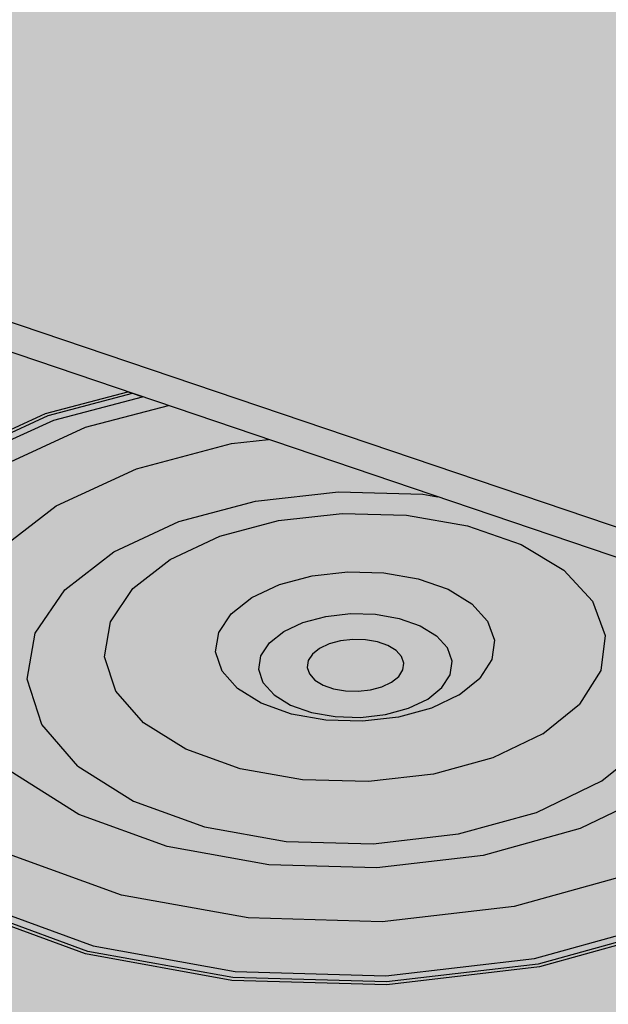
# Model space of a CAD drawing. Units: inches. Extents: x 1558.8 to 1598.7, y 1680.5 to 1730.4.
# Drawn here: x 1577.1 to 1578.9, y 1701.7 to 1704.8 of the extents above; entities that cross this region are included whole.
import ezdxf

# ---------------------------------------------------------------- set-up
doc = ezdxf.new("R2010")
doc.units = ezdxf.units.IN
doc.header["$MEASUREMENT"] = 0
for name, color, linetype in [('100 STATIC CONTENTS', 7, 'Continuous'), ('109     Adhered', 7, 'Continuous'), ('111     Mechanically Fastened', 7, 'Continuous')]:
    doc.layers.add(name, color=color, linetype=linetype)

msp = doc.modelspace()

# ---------------------------------------------------------------- hatches: boundary and pattern name
at = {"layer": '100 STATIC CONTENTS'}
h = msp.add_hatch(color=253, dxfattribs=at)
h.dxf.hatch_style = 1
h.paths.add_polyline_path([(1579.1477, 1703.1552), (1576.8601, 1703.9289), (1576.6543, 1703.9037), (1564.5056, 1708.0228), (1564.5219, 1707.9331), (1576.6928, 1703.796), (1576.8986, 1703.8208), (1581.509, 1702.2577), (1581.5108, 1702.3561)])
h.paths.add_polyline_path([(1591.8805, 1711.533), (1591.8916, 1711.6166), (1581.5108, 1702.3561), (1581.509, 1702.2577)])
h.paths.add_polyline_path([(1591.8916, 1711.6166), (1591.7255, 1711.6558), (1589.3357, 1712.2198), (1587.9947, 1712.5362), (1587.81, 1712.4964), (1581.9413, 1713.8854), (1579.2619, 1714.5196), (1577.2498, 1714.9958), (1564.5056, 1708.0228), (1576.6543, 1703.9037), (1576.8601, 1703.9289), (1579.1477, 1703.1552), (1581.5108, 1702.3561)])
h = msp.add_hatch(color=253, dxfattribs=at)
h.dxf.hatch_style = 1
h.paths.add_polyline_path([(1594.8134, 1710.8388), (1591.8805, 1711.533), (1581.509, 1702.2577), (1576.8986, 1703.8208), (1576.884, 1703.8191), (1574.9694, 1702.3248), (1583.3433, 1699.319)])
h.paths.add_polyline_path([(1574.9694, 1702.3248), (1574.9757, 1702.2267), (1583.3389, 1699.2173), (1583.3433, 1699.319)])
h.paths.add_polyline_path([(1594.7992, 1710.7541), (1594.8134, 1710.8388), (1583.3433, 1699.319), (1583.3389, 1699.2173)])
at = {"layer": '109     Adhered'}
h = msp.add_hatch(color=252, dxfattribs=at)
h.dxf.hatch_style = 1
edge = h.paths.add_edge_path()
edge.add_line((1564.5219, 1707.9331), (1564.1746, 1707.7425))
edge.add_spline(control_points=[(1564.1746, 1707.7425), (1564.528, 1707.469), (1565.8125, 1706.5472), (1568.111, 1706.5951), (1570.1962, 1705.4834), (1572.1236, 1705.209), (1573.7841, 1704.5605), (1574.7707, 1703.3288), (1574.6535, 1702.4809), (1574.8081, 1702.1235), (1574.8159, 1702.1067)], knot_values=[0.338896, 0.338896, 0.338896, 0.338896, 1.659305, 5.052415, 6.763684, 8.657205, 10.866192, 11.950728, 13.108104, 13.165933, 13.165933, 13.165933, 13.165933], degree=3, periodic=0)
edge.add_line((1574.8159, 1702.1067), (1583.7066, 1698.8929))
edge.add_spline(control_points=[(1583.7066, 1698.8929), (1584.0264, 1698.8753), (1584.3792, 1698.9019), (1584.7195, 1698.9998), (1584.7534, 1699.0103)], knot_values=[22.703526, 22.703526, 22.703526, 22.703526, 23.657259, 23.763376, 23.763376, 23.763376, 23.763376], degree=3, periodic=0)
edge.add_line((1584.7534, 1699.0103), (1586.9105, 1701.268))
edge.add_spline(control_points=[(1586.9105, 1701.268), (1587.1379, 1701.8308), (1587.7147, 1703.6575), (1590.0451, 1705.679), (1592.9732, 1707.4016), (1593.9764, 1709.7069), (1594.9639, 1710.4899), (1595.2037, 1710.6581)], knot_values=[26.97853, 26.97853, 26.97853, 26.97853, 28.782934, 32.571762, 35.87417, 38.800719, 39.676906, 39.676906, 39.676906, 39.676906], degree=3, periodic=0)
edge.add_line((1595.2037, 1710.6581), (1594.7992, 1710.7541))
edge.add_line((1594.7992, 1710.7541), (1583.3389, 1699.2173))
edge.add_line((1583.3389, 1699.2173), (1574.9757, 1702.2267))
edge.add_line((1574.9757, 1702.2267), (1574.9694, 1702.3248))
edge.add_line((1574.9694, 1702.3248), (1576.884, 1703.8191))
edge.add_line((1576.884, 1703.8191), (1576.6928, 1703.796))
edge.add_line((1576.6928, 1703.796), (1564.5219, 1707.9331))
edge = h.paths.add_edge_path(flags=17)
edge.add_spline(control_points=[(1574.8159, 1702.1067), (1574.9828, 1701.7485), (1576.3727, 1700.7769), (1579.1167, 1700.829), (1581.4881, 1699.3655), (1583.1954, 1698.9212), (1583.7066, 1698.8929)], knot_values=[13.165933, 13.165933, 13.165933, 13.165933, 14.398922, 17.672878, 21.178998, 22.703526, 22.703526, 22.703526, 22.703526], degree=3, periodic=0)
edge.add_line((1583.7066, 1698.8929), (1574.8159, 1702.1067))
edge = h.paths.add_edge_path(flags=17)
edge.add_spline(control_points=[(1584.7534, 1699.0103), (1585.2955, 1699.1779), (1586.2518, 1699.8311), (1586.719, 1700.794), (1586.9105, 1701.268)], knot_values=[23.763376, 23.763376, 23.763376, 23.763376, 25.458886, 26.97853, 26.97853, 26.97853, 26.97853], degree=3, periodic=0)
edge.add_line((1586.9105, 1701.268), (1584.7534, 1699.0103))
at = {"layer": '111     Mechanically Fastened'}
h = msp.add_hatch(color=254, dxfattribs=at)
h.dxf.hatch_style = 1
h.paths.add_polyline_path([(1576.3596, 1702.9557), (1576.5281, 1703.1956), (1576.8024, 1703.4048), (1577.1632, 1703.5701), (1577.4305, 1703.6405), (1577.416, 1703.6454), (1577.155, 1703.5767), (1576.7912, 1703.4101), (1576.5145, 1703.1992), (1576.3445, 1702.9572), (1576.2947, 1702.6999), (1576.3709, 1702.4445), (1576.5703, 1702.209), (1576.8808, 1702.0104), (1577.2817, 1701.8636), (1577.7449, 1701.78), (1578.2366, 1701.766), (1578.7209, 1701.8227), (1579.1623, 1701.9458), (1579.5293, 1702.1256), (1579.7966, 1702.3485), (1579.947, 1702.5982), (1579.965, 1702.7812), (1579.95, 1702.7862), (1579.9316, 1702.5998), (1579.7824, 1702.3522), (1579.5173, 1702.1312), (1579.1534, 1701.953), (1578.7158, 1701.831), (1578.2357, 1701.7748), (1577.7483, 1701.7887), (1577.2891, 1701.8716), (1576.8916, 1702.017), (1576.5837, 1702.2139), (1576.386, 1702.4474), (1576.3103, 1702.7006)])
h.paths.add_polyline_path([(1576.3926, 1702.9524), (1576.5577, 1703.188), (1576.8269, 1703.3933), (1577.1809, 1703.5556), (1577.4622, 1703.6298), (1577.4305, 1703.6405), (1577.1632, 1703.5701), (1576.8024, 1703.4048), (1576.5281, 1703.1956), (1576.3596, 1702.9557), (1576.3103, 1702.7006), (1576.386, 1702.4474), (1576.5837, 1702.2139), (1576.8916, 1702.017), (1577.2891, 1701.8716), (1577.7483, 1701.7887), (1578.2357, 1701.7748), (1578.7158, 1701.831), (1579.1534, 1701.953), (1579.5173, 1702.1312), (1579.7824, 1702.3522), (1579.9316, 1702.5998), (1579.95, 1702.7862), (1579.9173, 1702.7973), (1579.898, 1702.6031), (1579.7514, 1702.3602), (1579.4912, 1702.1435), (1579.1341, 1701.9687), (1578.7048, 1701.8491), (1578.2339, 1701.794), (1577.7557, 1701.8076), (1577.3053, 1701.8889), (1576.9153, 1702.0315), (1576.6131, 1702.2245), (1576.4189, 1702.4536), (1576.3444, 1702.702)], flags=17)
h = msp.add_hatch(color=254, dxfattribs=at)
h.dxf.hatch_style = 1
h.paths.add_polyline_path([(1577.371, 1703.1381), (1577.5771, 1703.2338), (1577.8199, 1703.2985), (1578.0834, 1703.3282), (1578.3504, 1703.3209), (1578.397, 1703.3128), (1577.8619, 1703.4942), (1577.7437, 1703.481), (1577.4433, 1703.4014), (1577.1881, 1703.2835), (1576.9951, 1703.1347), (1576.878, 1702.9647), (1576.8457, 1702.7846), (1576.9015, 1702.6065), (1577.0428, 1702.4429), (1577.2607, 1702.3054), (1577.5406, 1702.2041), (1577.863, 1702.1465), (1578.2048, 1702.1368), (1578.5417, 1702.1759), (1578.8493, 1702.2608), (1579.1061, 1702.3851), (1579.2945, 1702.5398), (1579.402, 1702.7136), (1579.4223, 1702.8944), (1579.3913, 1702.9757), (1578.9488, 1703.1257), (1579.0029, 1703.0932), (1579.1223, 1702.9648), (1579.1754, 1702.8229), (1579.1581, 1702.6769), (1579.0706, 1702.5367), (1578.9183, 1702.4122), (1578.7112, 1702.3123), (1578.4636, 1702.2441), (1578.1928, 1702.2128), (1577.918, 1702.2205), (1577.6587, 1702.2668), (1577.4333, 1702.3481), (1577.2573, 1702.4587), (1577.1427, 1702.5905), (1577.0968, 1702.7341), (1577.122, 1702.8798), (1577.2157, 1703.0174)], flags=16)
h.paths.add_polyline_path([(1576.9951, 1703.1347), (1577.1881, 1703.2835), (1577.4433, 1703.4014), (1577.7437, 1703.481), (1577.8619, 1703.4942), (1577.5441, 1703.602), (1577.2815, 1703.5327), (1576.9657, 1703.3877), (1576.7261, 1703.2044), (1576.5798, 1702.9944), (1576.538, 1702.7715), (1576.6054, 1702.5506), (1576.7792, 1702.3473), (1577.0488, 1702.1761), (1577.396, 1702.0497), (1577.7966, 1701.9777), (1578.2216, 1701.9657), (1578.6403, 1702.0145), (1579.0224, 1702.1204), (1579.3405, 1702.2753), (1579.573, 1702.4677), (1579.7046, 1702.6835), (1579.7234, 1702.8631), (1579.3913, 1702.9757), (1579.4223, 1702.8944), (1579.402, 1702.7136), (1579.2945, 1702.5398), (1579.1061, 1702.3851), (1578.8493, 1702.2608), (1578.5417, 1702.1759), (1578.2048, 1702.1368), (1577.863, 1702.1465), (1577.5406, 1702.2041), (1577.2607, 1702.3054), (1577.0428, 1702.4429), (1576.9015, 1702.6065), (1576.8457, 1702.7846), (1576.878, 1702.9647)], flags=17)
h.paths.add_polyline_path([(1576.7261, 1703.2044), (1576.9657, 1703.3877), (1577.2815, 1703.5327), (1577.5441, 1703.602), (1577.4622, 1703.6298), (1577.1809, 1703.5556), (1576.8269, 1703.3933), (1576.5577, 1703.188), (1576.3926, 1702.9524), (1576.3444, 1702.702), (1576.4189, 1702.4536), (1576.6131, 1702.2245), (1576.9153, 1702.0315), (1577.3053, 1701.8889), (1577.7557, 1701.8076), (1578.2339, 1701.794), (1578.7048, 1701.8491), (1579.1341, 1701.9687), (1579.4912, 1702.1435), (1579.7514, 1702.3602), (1579.898, 1702.6031), (1579.9173, 1702.7973), (1579.7234, 1702.8631), (1579.7046, 1702.6835), (1579.573, 1702.4677), (1579.3405, 1702.2753), (1579.0224, 1702.1204), (1578.6403, 1702.0145), (1578.2216, 1701.9657), (1577.7966, 1701.9777), (1577.396, 1702.0497), (1577.0488, 1702.1761), (1576.7792, 1702.3473), (1576.6054, 1702.5506), (1576.538, 1702.7715), (1576.5798, 1702.9944)])
h = msp.add_hatch(color=254, dxfattribs=at)
h.dxf.hatch_style = 1
h.paths.add_polyline_path([(1578.397, 1703.3128), (1578.3504, 1703.3209), (1578.0834, 1703.3282), (1577.8199, 1703.2985), (1577.5771, 1703.2338), (1577.371, 1703.1381), (1577.2157, 1703.0174), (1577.122, 1702.8798), (1577.0968, 1702.7341), (1577.1427, 1702.5905), (1577.2573, 1702.4587), (1577.4333, 1702.3481), (1577.6587, 1702.2668), (1577.918, 1702.2205), (1578.1928, 1702.2128), (1578.4636, 1702.2441), (1578.7112, 1702.3123), (1578.9183, 1702.4122), (1579.0706, 1702.5367), (1579.1581, 1702.6769), (1579.1754, 1702.8229), (1579.1223, 1702.9648), (1579.0029, 1703.0932), (1578.9488, 1703.1257)])
h.paths.add_polyline_path([(1577.5496, 1703.1142), (1577.707, 1703.1875), (1577.8928, 1703.2371), (1578.0946, 1703.2598), (1578.2991, 1703.2542), (1578.4928, 1703.2207), (1578.6629, 1703.1612), (1578.7979, 1703.0798), (1578.8886, 1702.9817), (1578.9285, 1702.8734), (1578.9145, 1702.7621), (1578.8472, 1702.6555), (1578.7306, 1702.561), (1578.5727, 1702.4852), (1578.3841, 1702.4336), (1578.178, 1702.4099), (1577.969, 1702.4157), (1577.7717, 1702.4507), (1577.5998, 1702.5124), (1577.4654, 1702.5963), (1577.3775, 1702.6964), (1577.3418, 1702.8057), (1577.3603, 1702.9167), (1577.4313, 1703.0219)], flags=16)
h.paths.add_polyline_path([(1577.7427, 1702.9413), (1577.8083, 1702.993), (1577.8961, 1703.0341), (1577.9999, 1703.062), (1578.1128, 1703.0748), (1578.2272, 1703.0716), (1578.3355, 1703.0527), (1578.4305, 1703.0194), (1578.5056, 1702.9737), (1578.5557, 1702.9188), (1578.5775, 1702.8584), (1578.5691, 1702.7965), (1578.5312, 1702.7373), (1578.466, 1702.6849), (1578.3781, 1702.643), (1578.2735, 1702.6145), (1578.1592, 1702.6014), (1578.0434, 1702.6047), (1577.9339, 1702.624), (1577.8385, 1702.6581), (1577.7635, 1702.7045), (1577.7142, 1702.76), (1577.6938, 1702.8207), (1577.7036, 1702.8826)], flags=0)
h.paths.add_polyline_path([(1577.8643, 1702.8493), (1577.9098, 1702.8853), (1577.9707, 1702.9139), (1578.0428, 1702.9334), (1578.1213, 1702.9423), (1578.2008, 1702.9401), (1578.2761, 1702.9269), (1578.342, 1702.9037), (1578.394, 1702.8719), (1578.4288, 1702.8337), (1578.4437, 1702.7917), (1578.4378, 1702.7486), (1578.4113, 1702.7076), (1578.3661, 1702.6713), (1578.3051, 1702.6422), (1578.2326, 1702.6225), (1578.1535, 1702.6134), (1578.0733, 1702.6157), (1577.9975, 1702.6291), (1577.9313, 1702.6526), (1577.8793, 1702.6848), (1577.845, 1702.7233), (1577.8307, 1702.7655), (1577.8373, 1702.8085)], flags=0)
h.paths.add_polyline_path([(1578.0007, 1702.814), (1578.0234, 1702.832), (1578.0539, 1702.8464), (1578.09, 1702.8561), (1578.1293, 1702.8606), (1578.1691, 1702.8595), (1578.2068, 1702.8529), (1578.2398, 1702.8412), (1578.2658, 1702.8253), (1578.2831, 1702.8061), (1578.2905, 1702.7851), (1578.2875, 1702.7636), (1578.2742, 1702.7431), (1578.2515, 1702.725), (1578.2211, 1702.7105), (1578.1849, 1702.7007), (1578.1454, 1702.6962), (1578.1054, 1702.6973), (1578.0675, 1702.704), (1578.0345, 1702.7157), (1578.0085, 1702.7317), (1577.9913, 1702.751), (1577.9841, 1702.772), (1577.9873, 1702.7935)], flags=0)
h = msp.add_hatch(color=254, dxfattribs=at)
h.dxf.hatch_style = 1
h.paths.add_polyline_path([(1578.5056, 1702.9737), (1578.4305, 1703.0194), (1578.3355, 1703.0527), (1578.2272, 1703.0716), (1578.1128, 1703.0748), (1577.9999, 1703.062), (1577.8961, 1703.0341), (1577.8083, 1702.993), (1577.7427, 1702.9413), (1577.7036, 1702.8826), (1577.6938, 1702.8207), (1577.7142, 1702.76), (1577.7635, 1702.7045), (1577.8385, 1702.6581), (1577.9339, 1702.624), (1578.0434, 1702.6047), (1578.1592, 1702.6014), (1578.2735, 1702.6145), (1578.3781, 1702.643), (1578.466, 1702.6849), (1578.5312, 1702.7373), (1578.5691, 1702.7965), (1578.5775, 1702.8584), (1578.5557, 1702.9188)], flags=0)
h.paths.add_polyline_path([(1577.9098, 1702.8853), (1577.9707, 1702.9139), (1578.0428, 1702.9334), (1578.1213, 1702.9423), (1578.2008, 1702.9401), (1578.2761, 1702.9269), (1578.342, 1702.9037), (1578.394, 1702.8719), (1578.4288, 1702.8337), (1578.4437, 1702.7917), (1578.4378, 1702.7486), (1578.4113, 1702.7076), (1578.3661, 1702.6713), (1578.3051, 1702.6422), (1578.2326, 1702.6225), (1578.1535, 1702.6134), (1578.0733, 1702.6157), (1577.9975, 1702.6291), (1577.9313, 1702.6526), (1577.8793, 1702.6848), (1577.845, 1702.7233), (1577.8307, 1702.7655), (1577.8373, 1702.8085), (1577.8643, 1702.8493)], flags=0)
h.paths.add_polyline_path([(1578.0007, 1702.814), (1578.0234, 1702.832), (1578.0539, 1702.8464), (1578.09, 1702.8561), (1578.1293, 1702.8606), (1578.1691, 1702.8595), (1578.2068, 1702.8529), (1578.2398, 1702.8412), (1578.2658, 1702.8253), (1578.2831, 1702.8061), (1578.2905, 1702.7851), (1578.2875, 1702.7636), (1578.2742, 1702.7431), (1578.2515, 1702.725), (1578.2211, 1702.7105), (1578.1849, 1702.7007), (1578.1454, 1702.6962), (1578.1054, 1702.6973), (1578.0675, 1702.704), (1578.0345, 1702.7157), (1578.0085, 1702.7317), (1577.9913, 1702.751), (1577.9841, 1702.772), (1577.9873, 1702.7935)], flags=0)
h.paths.add_polyline_path([(1578.8886, 1702.9817), (1578.7979, 1703.0798), (1578.6629, 1703.1612), (1578.4928, 1703.2207), (1578.2991, 1703.2542), (1578.0946, 1703.2598), (1577.8928, 1703.2371), (1577.707, 1703.1875), (1577.5496, 1703.1142), (1577.4313, 1703.0219), (1577.3603, 1702.9167), (1577.3418, 1702.8057), (1577.3775, 1702.6964), (1577.4654, 1702.5963), (1577.5998, 1702.5124), (1577.7717, 1702.4507), (1577.969, 1702.4157), (1578.178, 1702.4099), (1578.3841, 1702.4336), (1578.5727, 1702.4852), (1578.7306, 1702.561), (1578.8472, 1702.6555), (1578.9145, 1702.7621), (1578.9285, 1702.8734)])
h.paths.add_polyline_path([(1577.7427, 1702.9413), (1577.8083, 1702.993), (1577.8961, 1703.0341), (1577.9999, 1703.062), (1578.1128, 1703.0748), (1578.2272, 1703.0716), (1578.3355, 1703.0527), (1578.4305, 1703.0194), (1578.5056, 1702.9737), (1578.5557, 1702.9188), (1578.5775, 1702.8584), (1578.5691, 1702.7965), (1578.5312, 1702.7373), (1578.466, 1702.6849), (1578.3781, 1702.643), (1578.2735, 1702.6145), (1578.1592, 1702.6014), (1578.0434, 1702.6047), (1577.9339, 1702.624), (1577.8385, 1702.6581), (1577.7635, 1702.7045), (1577.7142, 1702.76), (1577.6938, 1702.8207), (1577.7036, 1702.8826)], flags=16)
h = msp.add_hatch(color=254, dxfattribs=at)
h.dxf.hatch_style = 1
h.paths.add_polyline_path([(1578.5557, 1702.9188), (1578.5056, 1702.9737), (1578.4305, 1703.0194), (1578.3355, 1703.0527), (1578.2272, 1703.0716), (1578.1128, 1703.0748), (1577.9999, 1703.062), (1577.8961, 1703.0341), (1577.8083, 1702.993), (1577.7427, 1702.9413), (1577.7036, 1702.8826), (1577.6938, 1702.8207), (1577.7142, 1702.76), (1577.7635, 1702.7045), (1577.8385, 1702.6581), (1577.9339, 1702.624), (1578.0434, 1702.6047), (1578.1592, 1702.6014), (1578.2735, 1702.6145), (1578.3781, 1702.643), (1578.466, 1702.6849), (1578.5312, 1702.7373), (1578.5691, 1702.7965), (1578.5775, 1702.8584)])
h.paths.add_polyline_path([(1577.8643, 1702.8493), (1577.9098, 1702.8853), (1577.9707, 1702.9139), (1578.0428, 1702.9334), (1578.1213, 1702.9423), (1578.2008, 1702.9401), (1578.2761, 1702.9269), (1578.342, 1702.9037), (1578.394, 1702.8719), (1578.4288, 1702.8337), (1578.4437, 1702.7917), (1578.4378, 1702.7486), (1578.4113, 1702.7076), (1578.3661, 1702.6713), (1578.3051, 1702.6422), (1578.2326, 1702.6225), (1578.1535, 1702.6134), (1578.0733, 1702.6157), (1577.9975, 1702.6291), (1577.9313, 1702.6526), (1577.8793, 1702.6848), (1577.845, 1702.7233), (1577.8307, 1702.7655), (1577.8373, 1702.8085)], flags=16)
h.paths.add_polyline_path([(1577.9873, 1702.7935), (1578.0007, 1702.814), (1578.0234, 1702.832), (1578.0539, 1702.8464), (1578.09, 1702.8561), (1578.1293, 1702.8606), (1578.1691, 1702.8595), (1578.2068, 1702.8529), (1578.2398, 1702.8412), (1578.2658, 1702.8253), (1578.2831, 1702.8061), (1578.2905, 1702.7851), (1578.2875, 1702.7636), (1578.2742, 1702.7431), (1578.2515, 1702.725), (1578.2211, 1702.7105), (1578.1849, 1702.7007), (1578.1454, 1702.6962), (1578.1054, 1702.6973), (1578.0675, 1702.704), (1578.0345, 1702.7157), (1578.0085, 1702.7317), (1577.9913, 1702.751), (1577.9841, 1702.772)], flags=0)
h = msp.add_hatch(color=254, dxfattribs=at)
h.dxf.hatch_style = 1
h.paths.add_polyline_path([(1578.394, 1702.8719), (1578.342, 1702.9037), (1578.2761, 1702.9269), (1578.2008, 1702.9401), (1578.1213, 1702.9423), (1578.0428, 1702.9334), (1577.9707, 1702.9139), (1577.9098, 1702.8853), (1577.8643, 1702.8493), (1577.8373, 1702.8085), (1577.8307, 1702.7655), (1577.845, 1702.7233), (1577.8793, 1702.6848), (1577.9313, 1702.6526), (1577.9975, 1702.6291), (1578.0733, 1702.6157), (1578.1535, 1702.6134), (1578.2326, 1702.6225), (1578.3051, 1702.6422), (1578.3661, 1702.6713), (1578.4113, 1702.7076), (1578.4378, 1702.7486), (1578.4437, 1702.7917), (1578.4288, 1702.8337)])
h.paths.add_polyline_path([(1578.0007, 1702.814), (1578.0234, 1702.832), (1578.0539, 1702.8464), (1578.09, 1702.8561), (1578.1293, 1702.8606), (1578.1691, 1702.8595), (1578.2068, 1702.8529), (1578.2398, 1702.8412), (1578.2658, 1702.8253), (1578.2831, 1702.8061), (1578.2905, 1702.7851), (1578.2875, 1702.7636), (1578.2742, 1702.7431), (1578.2515, 1702.725), (1578.2211, 1702.7105), (1578.1849, 1702.7007), (1578.1454, 1702.6962), (1578.1054, 1702.6973), (1578.0675, 1702.704), (1578.0345, 1702.7157), (1578.0085, 1702.7317), (1577.9913, 1702.751), (1577.9841, 1702.772), (1577.9873, 1702.7935)], flags=16)

# ---------------------------------------------------------------- linework, layer by layer
at = {"layer": '100 STATIC CONTENTS'}
for p, q in [((1576.8601, 1703.9289), (1579.1477, 1703.1552)), ((1581.509, 1702.2577), (1576.8986, 1703.8208))]:
    msp.add_line(p, q, dxfattribs=at)
at = {"layer": '109     Adhered'}
msp.add_open_spline([(1564.1746, 1707.7425), (1564.528, 1707.469), (1565.8125, 1706.5472), (1568.111, 1706.5951), (1570.1962, 1705.4834), (1572.1236, 1705.209), (1573.7841, 1704.5605), (1574.7707, 1703.3288), (1574.5907, 1702.0264), (1576.3529, 1700.7765), (1579.1167, 1700.829), (1581.7604, 1699.1974), (1584.4823, 1698.6396), (1586.7821, 1700.1601), (1587.3166, 1703.3122), (1590.0451, 1705.679), (1592.9732, 1707.4016), (1593.9764, 1709.7069), (1594.9639, 1710.4899), (1595.2037, 1710.6581)], degree=3, knots=[0.338896, 0.338896, 0.338896, 0.338896, 1.659305, 5.052415, 6.763684, 8.657205, 10.866192, 11.950728, 13.108104, 14.398922, 17.672878, 21.178998, 23.657259, 25.458886, 28.782934, 32.571762, 35.87417, 38.800719, 39.676906, 39.676906, 39.676906, 39.676906], dxfattribs=at)
at = {"layer": '111     Mechanically Fastened'}
for p, q in [((1577.155, 1703.5767), (1577.416, 1703.6454)), ((1577.1632, 1703.5701), (1577.4305, 1703.6405)), ((1577.416, 1703.6454), (1577.4305, 1703.6405)), ((1577.4305, 1703.6405), (1577.4622, 1703.6298)), ((1577.1809, 1703.5556), (1577.4622, 1703.6298)), ((1576.7912, 1703.4101), (1577.155, 1703.5767)), ((1577.2815, 1703.5327), (1577.5441, 1703.602)), ((1576.8024, 1703.4048), (1577.1632, 1703.5701)), ((1576.8269, 1703.3933), (1577.1809, 1703.5556)), ((1576.9657, 1703.3877), (1577.2815, 1703.5327)), ((1577.7437, 1703.481), (1577.8619, 1703.4942)), ((1577.4433, 1703.4014), (1577.7437, 1703.481)), ((1577.1881, 1703.2835), (1577.4433, 1703.4014)), ((1577.8199, 1703.2985), (1578.0834, 1703.3282)), ((1578.0834, 1703.3282), (1578.3504, 1703.3209)), ((1577.5771, 1703.2338), (1577.8199, 1703.2985)), ((1578.3504, 1703.3209), (1578.397, 1703.3128)), ((1576.9951, 1703.1347), (1577.1881, 1703.2835)), ((1577.371, 1703.1381), (1577.5771, 1703.2338)), ((1577.707, 1703.1875), (1577.8928, 1703.2371)), ((1577.8928, 1703.2371), (1578.0946, 1703.2598)), ((1578.0946, 1703.2598), (1578.2991, 1703.2542)), ((1578.2991, 1703.2542), (1578.4928, 1703.2207)), ((1578.4928, 1703.2207), (1578.6629, 1703.1612)), ((1577.5496, 1703.1142), (1577.707, 1703.1875)), ((1578.6629, 1703.1612), (1578.7979, 1703.0798)), ((1577.2157, 1703.0174), (1577.371, 1703.1381)), ((1577.4313, 1703.0219), (1577.5496, 1703.1142)), ((1578.7979, 1703.0798), (1578.8886, 1702.9817)), ((1577.8961, 1703.0341), (1577.9999, 1703.062)), ((1577.9999, 1703.062), (1578.1128, 1703.0748)), ((1578.1128, 1703.0748), (1578.2272, 1703.0716)), ((1578.2272, 1703.0716), (1578.3355, 1703.0527)), ((1578.3355, 1703.0527), (1578.4305, 1703.0194)), ((1577.122, 1702.8798), (1577.2157, 1703.0174)), ((1577.3603, 1702.9167), (1577.4313, 1703.0219)), ((1577.8083, 1702.993), (1577.8961, 1703.0341)), ((1578.4305, 1703.0194), (1578.5056, 1702.9737)), ((1577.7427, 1702.9413), (1577.8083, 1702.993)), ((1578.5056, 1702.9737), (1578.5557, 1702.9188)), ((1578.8886, 1702.9817), (1578.9285, 1702.8734)), ((1577.7036, 1702.8826), (1577.7427, 1702.9413)), ((1577.9707, 1702.9139), (1578.0428, 1702.9334)), ((1578.0428, 1702.9334), (1578.1213, 1702.9423)), ((1578.1213, 1702.9423), (1578.2008, 1702.9401)), ((1578.2008, 1702.9401), (1578.2761, 1702.9269)), ((1578.2761, 1702.9269), (1578.342, 1702.9037)), ((1577.3418, 1702.8057), (1577.3603, 1702.9167)), ((1577.9098, 1702.8853), (1577.9707, 1702.9139)), ((1578.342, 1702.9037), (1578.394, 1702.8719)), ((1578.5557, 1702.9188), (1578.5775, 1702.8584)), ((1577.0968, 1702.7341), (1577.122, 1702.8798)), ((1577.6938, 1702.8207), (1577.7036, 1702.8826)), ((1577.8643, 1702.8493), (1577.9098, 1702.8853)), ((1578.1293, 1702.8606), (1578.09, 1702.8561)), ((1578.1691, 1702.8595), (1578.1293, 1702.8606)), ((1578.2068, 1702.8529), (1578.1691, 1702.8595)), ((1578.4288, 1702.8337), (1578.394, 1702.8719)), ((1578.9285, 1702.8734), (1578.9145, 1702.7621)), ((1577.8373, 1702.8085), (1577.8643, 1702.8493)), ((1578.0234, 1702.832), (1578.0007, 1702.814)), ((1578.0539, 1702.8464), (1578.0234, 1702.832)), ((1578.09, 1702.8561), (1578.0539, 1702.8464)), ((1578.2398, 1702.8412), (1578.2068, 1702.8529)), ((1578.2658, 1702.8253), (1578.2398, 1702.8412)), ((1578.4437, 1702.7917), (1578.4288, 1702.8337)), ((1578.5775, 1702.8584), (1578.5691, 1702.7965)), ((1577.3775, 1702.6964), (1577.3418, 1702.8057)), ((1577.7142, 1702.76), (1577.6938, 1702.8207)), ((1577.8307, 1702.7655), (1577.8373, 1702.8085)), ((1578.0007, 1702.814), (1577.9873, 1702.7935)), ((1578.2831, 1702.8061), (1578.2658, 1702.8253)), ((1578.2905, 1702.7851), (1578.2831, 1702.8061)), ((1577.845, 1702.7233), (1577.8307, 1702.7655)), ((1577.9873, 1702.7935), (1577.9841, 1702.772)), ((1577.9841, 1702.772), (1577.9913, 1702.751)), ((1578.2875, 1702.7636), (1578.2905, 1702.7851)), ((1578.4378, 1702.7486), (1578.4437, 1702.7917)), ((1578.5691, 1702.7965), (1578.5312, 1702.7373)), ((1577.1427, 1702.5905), (1577.0968, 1702.7341)), ((1577.7635, 1702.7045), (1577.7142, 1702.76)), ((1577.9913, 1702.751), (1578.0085, 1702.7317)), ((1578.2515, 1702.725), (1578.2742, 1702.7431)), ((1578.2742, 1702.7431), (1578.2875, 1702.7636)), ((1578.4113, 1702.7076), (1578.4378, 1702.7486)), ((1578.466, 1702.6849), (1578.5312, 1702.7373)), ((1578.9145, 1702.7621), (1578.8472, 1702.6555)), ((1577.8385, 1702.6581), (1577.7635, 1702.7045)), ((1577.8793, 1702.6848), (1577.845, 1702.7233)), ((1578.0085, 1702.7317), (1578.0345, 1702.7157)), ((1578.0345, 1702.7157), (1578.0675, 1702.704)), ((1578.0675, 1702.704), (1578.1054, 1702.6973)), ((1578.1849, 1702.7007), (1578.2211, 1702.7105)), ((1578.2211, 1702.7105), (1578.2515, 1702.725)), ((1578.3661, 1702.6713), (1578.4113, 1702.7076)), ((1577.4654, 1702.5963), (1577.3775, 1702.6964)), ((1577.8793, 1702.6848), (1577.9313, 1702.6526)), ((1578.1054, 1702.6973), (1578.1454, 1702.6962)), ((1578.1454, 1702.6962), (1578.1849, 1702.7007)), ((1578.466, 1702.6849), (1578.3781, 1702.643)), ((1577.9339, 1702.624), (1577.8385, 1702.6581)), ((1577.9313, 1702.6526), (1577.9975, 1702.6291)), ((1578.2326, 1702.6225), (1578.3051, 1702.6422)), ((1578.3781, 1702.643), (1578.2735, 1702.6145)), ((1578.3051, 1702.6422), (1578.3661, 1702.6713)), ((1578.7306, 1702.561), (1578.8472, 1702.6555)), ((1578.0434, 1702.6047), (1577.9339, 1702.624)), ((1577.9975, 1702.6291), (1578.0733, 1702.6157)), ((1578.0733, 1702.6157), (1578.1535, 1702.6134)), ((1578.1535, 1702.6134), (1578.2326, 1702.6225)), ((1578.2735, 1702.6145), (1578.1592, 1702.6014)), ((1577.2573, 1702.4587), (1577.1427, 1702.5905)), ((1577.5998, 1702.5124), (1577.4654, 1702.5963)), ((1578.1592, 1702.6014), (1578.0434, 1702.6047)), ((1578.7306, 1702.561), (1578.5727, 1702.4852)), ((1578.9183, 1702.4122), (1579.0706, 1702.5367)), ((1577.7717, 1702.4507), (1577.5998, 1702.5124)), ((1578.5727, 1702.4852), (1578.3841, 1702.4336)), ((1577.2573, 1702.4587), (1577.4333, 1702.3481)), ((1577.2607, 1702.3054), (1577.0428, 1702.4429)), ((1577.969, 1702.4157), (1577.7717, 1702.4507)), ((1578.3841, 1702.4336), (1578.178, 1702.4099)), ((1578.178, 1702.4099), (1577.969, 1702.4157)), ((1578.7112, 1702.3123), (1578.9183, 1702.4122)), ((1579.1061, 1702.3851), (1578.8493, 1702.2608)), ((1577.4333, 1702.3481), (1577.6587, 1702.2668)), ((1577.5406, 1702.2041), (1577.2607, 1702.3054)), ((1578.4636, 1702.2441), (1578.7112, 1702.3123)), ((1577.6587, 1702.2668), (1577.918, 1702.2205)), ((1578.1928, 1702.2128), (1578.4636, 1702.2441)), ((1578.8493, 1702.2608), (1578.5417, 1702.1759)), ((1577.863, 1702.1465), (1577.5406, 1702.2041)), ((1577.918, 1702.2205), (1578.1928, 1702.2128)), ((1577.396, 1702.0497), (1577.0488, 1702.1761)), ((1578.5417, 1702.1759), (1578.2048, 1702.1368)), ((1578.2048, 1702.1368), (1577.863, 1702.1465)), ((1579.0224, 1702.1204), (1578.6403, 1702.0145)), ((1577.7966, 1701.9777), (1577.396, 1702.0497)), ((1577.2891, 1701.8716), (1576.8916, 1702.017)), ((1576.9153, 1702.0315), (1577.3053, 1701.8889)), ((1577.2817, 1701.8636), (1576.8808, 1702.0104)), ((1578.6403, 1702.0145), (1578.2216, 1701.9657)), ((1578.2216, 1701.9657), (1577.7966, 1701.9777)), ((1578.7048, 1701.8491), (1579.1341, 1701.9687)), ((1579.1534, 1701.953), (1578.7158, 1701.831)), ((1579.1623, 1701.9458), (1578.7209, 1701.8227)), ((1577.7449, 1701.78), (1577.2817, 1701.8636)), ((1577.7483, 1701.7887), (1577.2891, 1701.8716)), ((1577.3053, 1701.8889), (1577.7557, 1701.8076)), ((1578.2339, 1701.794), (1578.7048, 1701.8491)), ((1578.7158, 1701.831), (1578.2357, 1701.7748)), ((1577.7557, 1701.8076), (1578.2339, 1701.794)), ((1578.7209, 1701.8227), (1578.2366, 1701.766)), ((1578.2366, 1701.766), (1577.7449, 1701.78)), ((1578.2357, 1701.7748), (1577.7483, 1701.7887))]:
    msp.add_line(p, q, dxfattribs=at)

doc.saveas('drawing.dxf')
